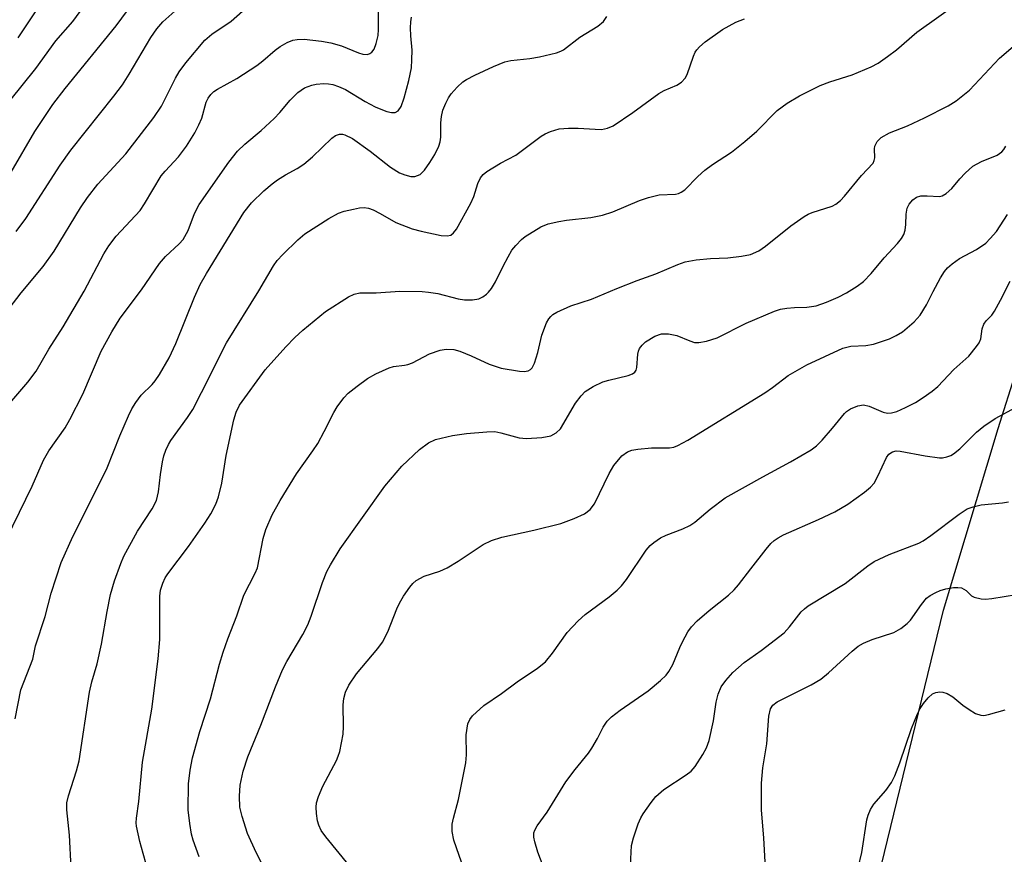
# Model space of a CAD drawing. Units: inches. Extents: x 1333763 to 1339763, y 533445 to 537446.
# Drawn here: x 1334112 to 1334293, y 535669 to 535822 of the extents above; entities that cross this region are included whole.
import ezdxf

# ---------------------------------------------------------------- set-up
doc = ezdxf.new("R2010")
doc.units = ezdxf.units.IN
doc.header["$MEASUREMENT"] = 0
doc.layers.add('NTRL-Open Land', color=7, linetype='Continuous')
doc.layers.add('Undefined', color=1, linetype='Continuous')

msp = doc.modelspace()

# ---------------------------------------------------------------- linework, layer by layer
at = {"layer": 'NTRL-Open Land'}
msp.add_polyline3d([(1334466.11, 535196.27, 0), (1334267.86, 535655.06, 0), (1334282.08, 535713.62, 0), (1334292.15, 535746.99, 0), (1334295.52, 535757.67, 0), (1334299.21, 535768.01, 0), (1334302.56, 535775.57, 0), (1334306.08, 535781.83, 0), (1334310.96, 535789.34, 0), (1334317.01, 535797.82, 0), (1334324.39, 535807.51, 0), (1334340.29, 535827.21, 0), (1334377.51, 535871.74, 0), (1334385.06, 535881.09, 0), (1334391.32, 535889.17, 0), (1334401.49, 535903.16, 0), (1334428.03, 535940.76, 0), (1334440.25, 535957.05, 0), (1334456.08, 535977.35, 0), (1334475.62, 536001.81, 0), (1334504.38, 536037.34, 0), (1334523.8, 536060.97, 0)], dxfattribs=at)
at = {"layer": 'Undefined'}
for points, elevation in [([(1334109.18, 535749.91), (1334113.97, 535755.53), (1334115.5, 535757.55), (1334117.84, 535761.56), (1334120.47, 535765.69), (1334124.31, 535772.22), (1334127.92, 535779.07), (1334128.83, 535780.53), (1334130.22, 535782.33), (1334134.57, 535787.06), (1334135.4, 535788.26), (1334138.48, 535793.37), (1334139.18, 535794.24), (1334141.61, 535796.88), (1334143.08, 535798.86), (1334144.62, 535801.3), (1334145.4, 535802.76), (1334145.9, 535804.01), (1334146.73, 535806.92), (1334147.1, 535807.67), (1334147.57, 535808.31), (1334148.13, 535808.87), (1334148.8, 535809.34), (1334152.36, 535811.3), (1334156, 535813.64), (1334157.13, 535814.5), (1334159.41, 535816.47), (1334160.3, 535817.15), (1334161.56, 535817.89), (1334162.61, 535818.33), (1334163.4, 535818.46), (1334164.74, 535818.48), (1334167.88, 535818.11), (1334169.59, 535817.8), (1334171.54, 535817.28), (1334174.68, 535816.01), (1334175.46, 535815.77), (1334176.33, 535815.71), (1334176.74, 535815.84), (1334177.11, 535816.09), (1334177.56, 535816.67), (1334177.96, 535817.72), (1334178.28, 535819.14), (1334178.37, 535820.27), (1334178.39, 535826.98)], 342), ([(1334135.73, 535666.97), (1334135.13, 535668.94), (1334134.56, 535671.17), (1334133.94, 535673.97), (1334133.88, 535674.61), (1334133.92, 535675.43), (1334134.34, 535678.5), (1334135.02, 535685.71), (1334136.77, 535695.44), (1334137.89, 535704.68), (1334138.22, 535708.28), (1334138.2, 535716.22), (1334138.34, 535717.3), (1334138.76, 535718.59), (1334139.22, 535719.57), (1334139.7, 535720.32), (1334143.48, 535725.34), (1334146.48, 535729.62), (1334147.55, 535731.32), (1334148.5, 535733.12), (1334148.96, 535734.46), (1334149.57, 535736.94), (1334150.37, 535742.02), (1334151.81, 535748.6), (1334152.22, 535750), (1334152.83, 535751.31), (1334157.58, 535757.78), (1334161.37, 535761.97), (1334163, 535763.69), (1334164.45, 535765.04), (1334168.65, 535768.5), (1334172.85, 535771.18), (1334173.91, 535771.68), (1334174.93, 535771.94), (1334177.94, 535771.91), (1334182.25, 535772.23), (1334186.35, 535772.13), (1334187.52, 535772.04), (1334189.26, 535771.76), (1334192.98, 535770.84), (1334194.15, 535770.62), (1334195.63, 535770.61), (1334196.76, 535770.83), (1334197.5, 535771.18), (1334198.18, 535771.64), (1334198.58, 535772.02), (1334199.11, 535772.7), (1334199.86, 535773.95), (1334201.22, 535776.81), (1334202.14, 535778.53), (1334202.87, 535779.72), (1334203.6, 535780.63), (1334204.61, 535781.69), (1334205.27, 535782.25), (1334208.19, 535784.04), (1334209.5, 535784.58), (1334211.47, 535785.02), (1334212.89, 535785.25), (1334217.34, 535785.76), (1334219.5, 535786.19), (1334221.39, 535786.79), (1334226.26, 535788.85), (1334227.91, 535789.41), (1334229.88, 535789.89), (1334232.91, 535790.05), (1334233.43, 535790.15), (1334233.95, 535790.37), (1334234.61, 535790.84), (1334236.99, 535793.3), (1334238.25, 535794.45), (1334239.66, 535795.48), (1334243.16, 535797.72), (1334245.65, 535799.71), (1334247.84, 535801.63), (1334251.53, 535805.39), (1334253.4, 535806.77), (1334255.63, 535808.12), (1334259.45, 535809.96), (1334261.25, 535810.67), (1334265.33, 535811.97), (1334268.82, 535813.39), (1334270.1, 535814.08), (1334271.79, 535815.29), (1334273.44, 535816.56), (1334277.23, 535819.76), (1334284.84, 535825.21)], 350), ([(1334111.62, 535693.66), (1334112.71, 535699.02), (1334114.87, 535704.65), (1334115.38, 535707.09), (1334117.17, 535712.47), (1334118.23, 535716.74), (1334120.12, 535722.4), (1334122.22, 535727.16), (1334127.18, 535737), (1334128.52, 535739.79), (1334130.85, 535745.64), (1334132.44, 535749.34), (1334133.07, 535750.63), (1334133.81, 535751.78), (1334134.81, 535753.09), (1334136.82, 535755.08), (1334137.37, 535755.73), (1334138.16, 535756.94), (1334139.92, 535759.97), (1334141.15, 535762.62), (1334144.55, 535771.1), (1334145.64, 535773.47), (1334146.75, 535775.44), (1334153.63, 535786.64), (1334155.05, 535788.47), (1334157.33, 535790.64), (1334158.84, 535791.96), (1334159.79, 535792.64), (1334161.3, 535793.57), (1334163.45, 535794.74), (1334164.64, 535795.52), (1334166.23, 535796.86), (1334169.79, 535800.3), (1334170.47, 535800.78), (1334171.21, 535801.03), (1334171.72, 535801.03), (1334172.17, 535800.93), (1334173.57, 535800.23), (1334176.8, 535797.92), (1334180.55, 535795), (1334182.19, 535793.98), (1334183.22, 535793.56), (1334184.27, 535793.28), (1334185.04, 535793.3), (1334185.54, 535793.43), (1334185.99, 535793.65), (1334186.79, 535794.43), (1334187.81, 535795.85), (1334188.72, 535797.32), (1334189.46, 535798.82), (1334189.68, 535799.63), (1334189.79, 535800.48), (1334189.82, 535803.14), (1334189.93, 535804.31), (1334190.18, 535805.45), (1334190.71, 535806.74), (1334191.23, 535807.74), (1334191.71, 535808.45), (1334192.82, 535809.7), (1334193.82, 535810.65), (1334194.52, 535811.12), (1334196.05, 535811.89), (1334199.49, 535813.5), (1334201.57, 535814.32), (1334202.68, 535814.55), (1334206.15, 535814.92), (1334207.89, 535815.23), (1334211.05, 535815.96), (1334211.86, 535816.27), (1334212.35, 535816.55), (1334215.31, 535818.88), (1334218.66, 535820.88), (1334219.69, 535821.74), (1334220.26, 535822.64)], 346), ([(1334108.81, 535724.36), (1334114.79, 535736.42), (1334116.85, 535741.2), (1334117.84, 535742.91), (1334120.85, 535747.15), (1334121.71, 535748.66), (1334124.08, 535753.32), (1334127.46, 535761.19), (1334129.37, 535764.76), (1334130.92, 535767.24), (1334134.83, 535772.46), (1334138.15, 535777.27), (1334139.28, 535778.58), (1334141.77, 535780.89), (1334142.48, 535781.73), (1334143.42, 535783.34), (1334144.55, 535786.49), (1334145.42, 535788.16), (1334150.89, 535795.92), (1334152.49, 535797.93), (1334153.82, 535799.21), (1334156.81, 535801.72), (1334159.19, 535803.94), (1334160.22, 535805), (1334162.12, 535807.27), (1334163.57, 535808.7), (1334164.75, 535809.53), (1334166.09, 535810.07), (1334166.92, 535810.22), (1334168.34, 535810.33), (1334169.19, 535810.31), (1334169.99, 535810.16), (1334171.02, 535809.8), (1334172.27, 535809.24), (1334175.93, 535807.05), (1334177.72, 535806.1), (1334178.8, 535805.63), (1334179.91, 535805.23), (1334180.72, 535805.03), (1334181.43, 535805.05), (1334181.94, 535805.32), (1334182.51, 535806.14), (1334183.1, 535807.72), (1334183.95, 535810.88), (1334184.4, 535813.22), (1334184.51, 535814.69), (1334184.52, 535816.46), (1334184.28, 535819.08), (1334184.23, 535820.55), (1334184.27, 535821.71), (1334184.39, 535822.56)], 344), ([(1334121.93, 535666.33), (1334121.64, 535672.33), (1334121.13, 535676.97), (1334121.16, 535678.26), (1334121.46, 535679.53), (1334122.92, 535684.11), (1334123.41, 535685.95), (1334125.28, 535698.55), (1334125.72, 535700.45), (1334126.68, 535703.81), (1334127.49, 535707.42), (1334128.51, 535713.38), (1334129.15, 535716.52), (1334129.86, 535719), (1334131.02, 535722.23), (1334131.57, 535723.56), (1334134.11, 535728.17), (1334136.79, 535732.25), (1334137.58, 535733.79), (1334137.98, 535735.36), (1334138.33, 535738.55), (1334138.68, 535740.85), (1334138.93, 535741.98), (1334139.3, 535743.05), (1334139.78, 535744.08), (1334140.24, 535744.81), (1334143.29, 535749.02), (1334144.26, 535750.5), (1334145.89, 535753.59), (1334150.44, 535762.71), (1334156.39, 535772.25), (1334159.09, 535776.89), (1334159.77, 535777.85), (1334160.78, 535778.93), (1334163.53, 535781.63), (1334164.86, 535782.72), (1334169.21, 535785.55), (1334170.99, 535786.54), (1334172.08, 535786.89), (1334173.77, 535787.3), (1334174.9, 535787.52), (1334175.73, 535787.59), (1334176.55, 535787.45), (1334177.35, 535787.14), (1334178.66, 535786.48), (1334181.57, 535784.81), (1334184.53, 535783.67), (1334186.2, 535783.23), (1334189.89, 535782.45), (1334190.99, 535782.37), (1334191.63, 535782.53), (1334192.16, 535782.93), (1334192.66, 535783.59), (1334195.33, 535788.41), (1334195.88, 535789.62), (1334196.62, 535792.01), (1334197.07, 535793.02), (1334197.57, 535793.67), (1334198.24, 535794.21), (1334200.77, 535795.75), (1334203.59, 535797.17), (1334208.25, 535800.69), (1334208.95, 535801.13), (1334209.95, 535801.55), (1334211.53, 535802.01), (1334213.26, 535802.18), (1334215.02, 535802.18), (1334218.17, 535801.94), (1334219.31, 535801.93), (1334220.39, 535802.14), (1334221.43, 535802.58), (1334225.08, 535805.03), (1334229.81, 535808.53), (1334230.82, 535809.08), (1334233.14, 535810.04), (1334234.01, 535810.59), (1334234.65, 535811.33), (1334235.03, 535812.03), (1334236.17, 535815.38), (1334236.49, 535816.09), (1334236.78, 535816.53), (1334237.32, 535817.11), (1334238.34, 535818), (1334241.52, 535820.26), (1334243.98, 535821.61), (1334245.53, 535822.23)], 348), ([(1334145.45, 535668.32), (1334144.32, 535671.38), (1334144.03, 535672.49), (1334143.7, 535674.43), (1334143.43, 535676.98), (1334143.5, 535681.75), (1334143.77, 535684.27), (1334144.21, 535686.5), (1334145.58, 535691.38), (1334147.54, 535697.34), (1334149.14, 535703.75), (1334149.82, 535705.95), (1334150.7, 535708.39), (1334152.36, 535712.6), (1334153.65, 535716.4), (1334155.72, 535720.41), (1334156.13, 535721.43), (1334157.18, 535726.78), (1334157.66, 535728.47), (1334158.84, 535731.15), (1334160.28, 535733.76), (1334163.3, 535738.66), (1334166.3, 535742.88), (1334167.2, 535744.26), (1334168.41, 535746.45), (1334170.14, 535749.93), (1334170.76, 535750.95), (1334172.01, 535752.61), (1334172.81, 535753.47), (1334174.42, 535754.8), (1334176.33, 535756.21), (1334177.88, 535757.06), (1334180.3, 535758.14), (1334181.13, 535758.39), (1334183.15, 535758.61), (1334183.77, 535758.75), (1334184.58, 535759.08), (1334187.74, 535760.69), (1334189.68, 535761.37), (1334190.81, 535761.57), (1334192.21, 535761.48), (1334193.29, 535761.18), (1334195.38, 535760.33), (1334198.65, 535758.83), (1334200.89, 535758.09), (1334204.26, 535757.54), (1334205.09, 535757.49), (1334205.86, 535757.61), (1334206.26, 535757.82), (1334206.55, 535758.11), (1334207.03, 535759.01), (1334207.59, 535760.97), (1334208.34, 535764.16), (1334209.22, 535766.38), (1334209.63, 535767.15), (1334209.98, 535767.59), (1334210.39, 535767.93), (1334211.09, 535768.35), (1334213.65, 535769.52), (1334217.46, 535770.78), (1334222.12, 535772.73), (1334225.85, 535774.18), (1334229.29, 535775.39), (1334233.32, 535777.13), (1334234.68, 535777.63), (1334236.69, 535777.96), (1334239.31, 535778.19), (1334242.49, 535778.35), (1334245.01, 535778.66), (1334246.67, 535778.97), (1334248.22, 535779.6), (1334249.43, 535780.46), (1334254.06, 535784.2), (1334256.49, 535785.94), (1334257.25, 535786.35), (1334258.01, 535786.65), (1334261.65, 535787.82), (1334262.34, 535788.2), (1334263.18, 535788.85), (1334263.94, 535789.64), (1334267.06, 535793.43), (1334269.17, 535795.75), (1334269.39, 535796.2), (1334269.49, 535796.69), (1334269.45, 535798.34), (1334269.51, 535798.87), (1334269.94, 535799.72), (1334270.66, 535800.44), (1334272.21, 535801.29), (1334275.48, 535802.56), (1334278.58, 535804.02), (1334282.98, 535806.25), (1334284.45, 535807.16), (1334286.89, 535809.14), (1334292.38, 535815.02), (1334297.46, 535819.38)], 352), ([(1334156.82, 535667.34), (1334155.88, 535669.12), (1334154.28, 535672.64), (1334153.32, 535675.75), (1334152.92, 535677.47), (1334152.83, 535679.47), (1334152.94, 535681.47), (1334153.5, 535684.04), (1334154.37, 535686.68), (1334156.73, 535692.52), (1334159.43, 535699.57), (1334160.75, 535702.66), (1334161.53, 535704.18), (1334164.46, 535709.17), (1334165.37, 535710.93), (1334165.98, 535712.54), (1334168.05, 535718.7), (1334168.89, 535720.74), (1334169.53, 535721.99), (1334171.35, 535724.91), (1334179.54, 535736.38), (1334182.63, 535740.11), (1334185.91, 535743.17), (1334187.53, 535744.34), (1334188.81, 535744.97), (1334191.94, 535745.69), (1334194.53, 535746.08), (1334198.27, 535746.41), (1334199.69, 535746.42), (1334200.84, 535746.2), (1334204.19, 535745.31), (1334205.53, 535745.15), (1334208.35, 535745.32), (1334209.98, 535745.64), (1334210.96, 535746.19), (1334211.78, 535746.96), (1334214.56, 535751.64), (1334215.55, 535753.01), (1334216.33, 535753.8), (1334217.75, 535754.69), (1334219.54, 535755.55), (1334220.68, 535755.9), (1334224.19, 535756.76), (1334224.98, 535757.06), (1334225.41, 535757.35), (1334225.66, 535757.71), (1334225.81, 535758.19), (1334225.96, 535760.67), (1334226.08, 535761.19), (1334226.3, 535761.67), (1334226.77, 535762.32), (1334227.37, 535762.89), (1334229.09, 535763.93), (1334230.3, 535764.38), (1334231.6, 535764.4), (1334233.14, 535764.09), (1334235.55, 535763.08), (1334236.37, 535762.81), (1334237.2, 535762.77), (1334238.6, 535763.02), (1334240.54, 535763.64), (1334245.86, 535766.37), (1334251.07, 535768.55), (1334252.19, 535768.89), (1334253.31, 535769.07), (1334254.74, 535769.2), (1334257.03, 535769.25), (1334258.72, 535769.55), (1334260.62, 535770.22), (1334262.75, 535771.1), (1334264.28, 535771.93), (1334266.25, 535773.14), (1334267.39, 535774.02), (1334268.83, 535775.47), (1334271.22, 535778.37), (1334273.64, 535780.97), (1334274.37, 535781.88), (1334274.79, 535782.62), (1334275.04, 535783.4), (1334275.17, 535784.47), (1334275.23, 535786.38), (1334275.44, 535787.47), (1334275.79, 535788.21), (1334276.49, 535789.02), (1334277.14, 535789.47), (1334277.95, 535789.7), (1334279.11, 535789.75), (1334281.35, 535789.6), (1334281.86, 535789.73), (1334282.56, 535790.15), (1334283.63, 535791.1), (1334285.08, 535792.84), (1334286.05, 535793.86), (1334287.5, 535795.16), (1334289.05, 535796.02), (1334291.94, 535797.19), (1334292.81, 535797.83), (1334293.17, 535798.24), (1334293.52, 535798.86)], 354), ([(1334176.83, 535662.03), (1334168.7, 535671.98), (1334167.85, 535673.19), (1334167.4, 535674.15), (1334167.18, 535674.94), (1334166.98, 535676.32), (1334166.91, 535677.43), (1334166.99, 535678.26), (1334167.34, 535679.39), (1334168.13, 535681.33), (1334170.63, 535686.02), (1334170.98, 535686.82), (1334171.24, 535687.66), (1334171.85, 535690.84), (1334171.91, 535692.27), (1334171.85, 535696.28), (1334172.02, 535697.43), (1334172.33, 535698.56), (1334172.93, 535699.84), (1334174.35, 535701.92), (1334178.24, 535706.62), (1334179.11, 535707.79), (1334180.07, 535709.68), (1334181.71, 535713.86), (1334182.2, 535714.94), (1334182.97, 535716.18), (1334184.14, 535717.85), (1334184.69, 535718.52), (1334185.3, 535719.08), (1334186.73, 535719.85), (1334189.64, 535720.79), (1334190.97, 535721.42), (1334193.01, 535722.61), (1334197.57, 535725.69), (1334199.09, 535726.44), (1334200.99, 535727.04), (1334206.91, 535728.35), (1334211.83, 535729.56), (1334214.31, 535730.47), (1334216.17, 535731.32), (1334217.2, 535732.13), (1334218.02, 535733.19), (1334220.7, 535738.73), (1334221.59, 535740.21), (1334223.01, 535741.95), (1334224.1, 535742.72), (1334224.85, 535743.01), (1334225.95, 535743.21), (1334228.47, 535743.44), (1334231.78, 535743.43), (1334232.57, 535743.59), (1334233.34, 535743.86), (1334235.16, 535744.88), (1334249.29, 535753.56), (1334250.73, 535754.54), (1334253.55, 535756.72), (1334257.02, 535758.72), (1334263.63, 535761.76), (1334265.08, 535762.11), (1334267.85, 535762.26), (1334269.22, 535762.5), (1334272.16, 535763.48), (1334273.38, 535764.05), (1334274.55, 535764.73), (1334276.73, 535766.56), (1334277.84, 535767.81), (1334278.96, 535769.68), (1334280.18, 535772.14), (1334281.56, 535774.65), (1334282.31, 535775.85), (1334282.85, 535776.5), (1334283.69, 535777.22), (1334285.06, 535778.19), (1334288.17, 535779.85), (1334289.88, 535781.06), (1334290.69, 535781.87), (1334291.83, 535783.19), (1334293.82, 535786.27)], 356), ([(1334194.06, 535665.94), (1334192.18, 535671.39), (1334191.86, 535673), (1334191.89, 535674.34), (1334192.1, 535675.44), (1334193.07, 535678.88), (1334194.39, 535685.59), (1334194.52, 535687.04), (1334194.44, 535690.74), (1334194.79, 535692.77), (1334195.1, 535693.56), (1334195.59, 535694.22), (1334197.69, 535696.12), (1334200.92, 535698.34), (1334203.85, 535700.49), (1334207.58, 535702.96), (1334209, 535704.14), (1334210.29, 535705.74), (1334212.99, 535709.53), (1334215.01, 535711.7), (1334216.33, 535712.87), (1334220.72, 535716.06), (1334222.21, 535717.31), (1334222.99, 535718.08), (1334223.89, 535719.27), (1334227.51, 535724.65), (1334228.24, 535725.54), (1334228.91, 535726.09), (1334230.12, 535726.89), (1334231.15, 535727.44), (1334234.21, 535728.55), (1334235.5, 535729.17), (1334236.43, 535729.78), (1334239.25, 535732.21), (1334242.01, 535734.25), (1334248.9, 535738.13), (1334254.02, 535740.87), (1334257.83, 535743.07), (1334258.77, 535743.79), (1334259.82, 535744.84), (1334261.73, 535747.05), (1334263.9, 535749.73), (1334264.31, 535750.12), (1334265.03, 535750.58), (1334266.35, 535751.14), (1334267.42, 535751.34), (1334268.45, 535751.08), (1334271.05, 535749.97), (1334271.84, 535749.84), (1334272.57, 535749.89), (1334273.53, 535750.15), (1334275.13, 535750.85), (1334276.96, 535751.77), (1334278.39, 535752.68), (1334279.99, 535753.83), (1334281.06, 535754.74), (1334284.02, 535757.83), (1334286.74, 535760.31), (1334288.18, 535762.03), (1334288.65, 535762.72), (1334288.98, 535763.44), (1334289.2, 535765.31), (1334289.49, 535766.16), (1334289.92, 535766.76), (1334290.96, 535767.84), (1334291.44, 535768.54), (1334292.56, 535770.56), (1334294.33, 535774.05)], 358), ([(1334208.57, 535666.61), (1334207.63, 535669.21), (1334207.05, 535671.11), (1334206.89, 535671.92), (1334206.91, 535672.72), (1334207.08, 535673.25), (1334207.48, 535674.01), (1334209.32, 535676.55), (1334212.77, 535682.11), (1334214.45, 535684.38), (1334216.89, 535687.4), (1334217.55, 535688.32), (1334218.57, 535690.07), (1334219.6, 535692.13), (1334220.36, 535693.23), (1334221.16, 535694.02), (1334222.75, 535695.27), (1334227.88, 535698.8), (1334230.11, 535700.69), (1334231.16, 535701.7), (1334231.68, 535702.38), (1334232.39, 535703.63), (1334233.67, 535706.79), (1334234.17, 535707.85), (1334235.18, 535709.64), (1334235.85, 535710.6), (1334236.87, 535711.65), (1334239.08, 535713.6), (1334242.64, 535716.41), (1334243.68, 535717.39), (1334244.45, 535718.26), (1334246.7, 535721.25), (1334249.56, 535724.86), (1334250.42, 535725.86), (1334251.02, 535726.41), (1334251.72, 535726.91), (1334252.74, 535727.45), (1334259.17, 535730.26), (1334262.14, 535731.7), (1334264.51, 535733.09), (1334267.59, 535735.29), (1334268.7, 535736.21), (1334269.36, 535736.98), (1334270.06, 535738.22), (1334271.65, 535741.65), (1334272.08, 535742.29), (1334272.71, 535742.73), (1334273.38, 535742.88), (1334274.15, 535742.84), (1334278.74, 535742), (1334281.35, 535741.64), (1334281.92, 535741.64), (1334282.71, 535741.78), (1334283.46, 535742.05), (1334283.94, 535742.32), (1334285.09, 535743.25), (1334288.18, 535746.3), (1334289.51, 535747.44), (1334291.58, 535748.84), (1334295.44, 535750.92)], 360), ([(1334224.55, 535665.5), (1334224.81, 535670.42), (1334225.16, 535671.85), (1334226.03, 535674.41), (1334226.5, 535675.5), (1334226.93, 535676.23), (1334228.4, 535678.32), (1334229.28, 535679.42), (1334230.77, 535680.69), (1334234.85, 535683.4), (1334235.76, 535684.1), (1334236.51, 535684.94), (1334237.91, 535687.11), (1334238.61, 535688.36), (1334239.06, 535689.7), (1334239.84, 535693.34), (1334240.35, 535696.76), (1334240.72, 535698.18), (1334241.28, 535699.53), (1334242.13, 535700.75), (1334243.44, 535702.2), (1334245.48, 535704.04), (1334248.65, 535706.2), (1334252.86, 535709.46), (1334253.85, 535710.56), (1334255.99, 535713.32), (1334256.58, 535713.91), (1334257.28, 535714.42), (1334264.02, 535718.56), (1334268.18, 535721.78), (1334269.36, 535722.57), (1334272.15, 535723.83), (1334277.58, 535725.96), (1334278.35, 535726.35), (1334279.8, 535727.36), (1334284.96, 535731.28), (1334286.43, 535732.22), (1334287.55, 535732.62), (1334289, 535732.95), (1334292.96, 535733.34), (1334294.06, 535733.56)], 362), ([(1334249.37, 535667.41), (1334249.14, 535671.74), (1334248.71, 535676.97), (1334248.67, 535681.89), (1334248.92, 535684.69), (1334249.69, 535689.08), (1334250.03, 535694.19), (1334250.32, 535695.52), (1334250.78, 535696.21), (1334251.57, 535696.82), (1334257.82, 535699.95), (1334259.58, 535700.96), (1334260.96, 535702.1), (1334265.32, 535706.13), (1334266.45, 535707.03), (1334267.44, 535707.56), (1334269.01, 535708.22), (1334272.99, 535709.54), (1334274.25, 535710.27), (1334275.41, 535711.18), (1334276.02, 535711.81), (1334278.06, 535714.7), (1334279, 535715.83), (1334279.67, 535716.36), (1334280.67, 535716.9), (1334281.47, 535717.23), (1334282.54, 535717.53), (1334283.91, 535717.78), (1334284.71, 535717.82), (1334285.38, 535717.72), (1334285.86, 535717.52), (1334286.29, 535717.23), (1334287.27, 535716.28), (1334287.72, 535716.01), (1334289, 535715.71), (1334289.82, 535715.67), (1334290.96, 535715.77), (1334295.48, 535716.52)], 364), ([(1334266.43, 535666.33), (1334267.08, 535669.12), (1334268.03, 535675.16), (1334268.27, 535675.98), (1334268.7, 535677.03), (1334269.28, 535677.98), (1334271.54, 535680.52), (1334272.56, 535681.96), (1334273.15, 535683.23), (1334274.09, 535685.59), (1334276.23, 535691.91), (1334277.3, 535694.57), (1334277.8, 535695.57), (1334278.4, 535696.49), (1334279.28, 535697.56), (1334280.08, 535698.26), (1334280.72, 535698.54), (1334281.41, 535698.65), (1334281.97, 535698.59), (1334282.79, 535698.32), (1334283.81, 535697.73), (1334285.66, 535696.2), (1334286.81, 535695.38), (1334287.99, 535694.68), (1334288.97, 535694.33), (1334289.52, 535694.32), (1334290.35, 535694.46), (1334293.45, 535695.32)], 366)]:
    msp.add_lwpolyline(points, dxfattribs=dict(at, elevation=elevation))
for points in [[(1334112.18, 535818.76, 332), (1334118.49, 535828.32, 332)], [(1334110.54, 535769.03, 340), (1334112.78, 535771.9, 340), (1334116.78, 535776.75, 340), (1334118.83, 535779.57, 340), (1334123.64, 535787.53, 340), (1334124.9, 535789.42, 340), (1334126.83, 535791.87, 340), (1334131.97, 535797.45, 340), (1334137.13, 535804.1, 340), (1334138.5, 535806.19, 340), (1334141.07, 535811.33, 340), (1334141.74, 535812.51, 340), (1334142.99, 535814.18, 340), (1334146.45, 535818.31, 340), (1334147.78, 535819.4, 340), (1334151.29, 535821.81, 340), (1334155.94, 535825.96, 340)], [(1334110.92, 535794.09, 336), (1334115.27, 535801.53, 336), (1334118.59, 535806.5, 336), (1334120.82, 535809.43, 336), (1334130.22, 535820.93, 336), (1334133.15, 535824.95, 336)], [(1334111.84, 535783.16, 338), (1334113.59, 535785.54, 338), (1334119.92, 535795.35, 338), (1334121.87, 535798.12, 338), (1334129.76, 535808.01, 338), (1334131.33, 535810.11, 338), (1334132.61, 535812.06, 338), (1334136.58, 535818.83, 338), (1334137.64, 535820.4, 338), (1334138.77, 535821.71, 338), (1334142.64, 535825.1, 338)], [(1334110.69, 535807.18, 334), (1334115.44, 535813.1, 334), (1334119.12, 535818.21, 334), (1334122.23, 535821.72, 334), (1334123.59, 535823.58, 334)]]:
    msp.add_polyline3d(points, dxfattribs=at)

doc.saveas('drawing.dxf')
